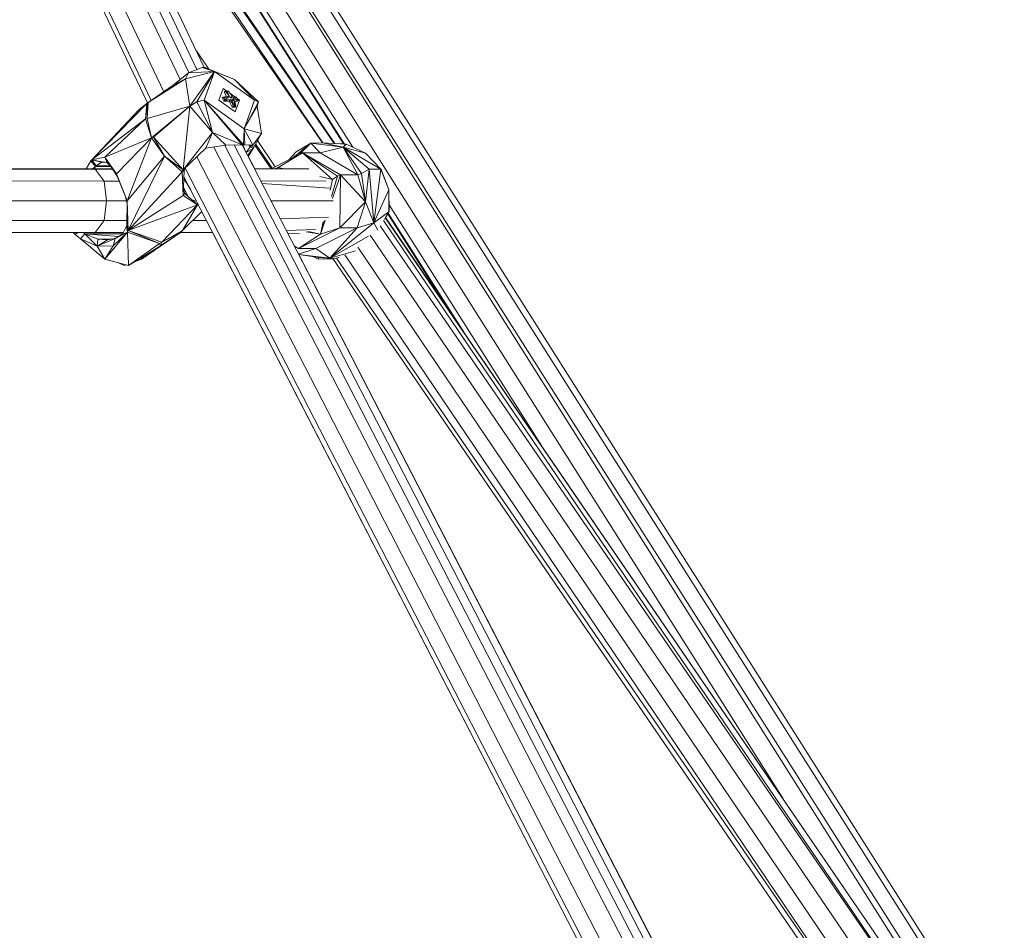
# Model space of a CAD drawing. Units: millimetres. Extents: x 1128 to 10599, y 116 to 7964.
# Drawn here: x 7438 to 7675, y 6309 to 6528 of the extents above; entities that cross this region are included whole.
import ezdxf

# ---------------------------------------------------------------- set-up
doc = ezdxf.new("R2010")
doc.units = ezdxf.units.MM

msp = doc.modelspace()

# ---------------------------------------------------------------- linework, layer by layer
at = {"color": 7, "linetype": 'Continuous', "lineweight": 15}
for p, q in [((7476.85, 6513.53), (7324.8, 6831.87)), ((7327.48, 6832.22), (7478.91, 6515.19)), ((7480.88, 6515.94), (7329.78, 6832.3)), ((7482.66, 6516.43), (7331.77, 6832.34)), ((7472.92, 6510.59), (7320.7, 6829.65)), ((7469.94, 6508.51), (7317.84, 6827.09)), ((7469.04, 6507.91), (7317.51, 6825.19)), ((7379.19, 6741.19), (7657.96, 6301.07)), ((7380.92, 6741.45), (7658.8, 6302.31)), ((7377.73, 6736.13), (7654.95, 6299.24)), ((7653.68, 6298.57), (7377.77, 6736.04)), ((7621.63, 6340.88), (7395.5, 6698.9)), ((7518.3, 6497.27), (7410.2, 6668.13)), ((7415.49, 6657.06), (7516.34, 6498.04)), ((7516.1, 6498.06), (7415.72, 6656.58)), ((7514.04, 6498.17), (7438.97, 6607.91)), ((7439.22, 6607.39), (7513.97, 6498.18)), ((7513.9, 6498.18), (7439.3, 6607.22)), ((7513.85, 6498.18), (7440.57, 6604.56)), ((7469.02, 6507.9), (7425.38, 6599.27)), ((7443.95, 6597.48), (7511.15, 6498.33)), ((7447.05, 6590.99), (7511.07, 6498.34)), ((7480.77, 6520.38), (7483.72, 6516.05)), ((7482.18, 6516.43), (7478.85, 6515.17)), ((7482.49, 6516.44), (7482.18, 6516.43)), ((7485.09, 6515.48), (7482.18, 6516.43)), ((7482.49, 6516.44), (7485.09, 6515.48)), ((7482.49, 6516.44), (7482.8, 6516.43)), ((7483.15, 6516.2), (7482.8, 6516.43)), ((7489.88, 6513.53), (7482.8, 6516.43)), ((7475.16, 6512.15), (7478.85, 6515.17)), ((7485.09, 6515.48), (7478.14, 6513.71)), ((7478.85, 6515.17), (7478.14, 6513.71)), ((7485.09, 6515.48), (7478.85, 6515.17)), ((7479.15, 6507.16), (7485.09, 6515.48)), ((7480.85, 6508.17), (7485.09, 6515.48)), ((7482.61, 6508.58), (7485.09, 6515.48)), ((7485.09, 6515.48), (7494.69, 6508.58)), ((7478.14, 6513.71), (7469.21, 6508)), ((7475.16, 6512.15), (7469.21, 6508)), ((7475.16, 6512.15), (7478.14, 6513.71)), ((7479.15, 6507.16), (7478.14, 6513.71)), ((7489.88, 6513.53), (7494.69, 6508.58)), ((7489.88, 6513.53), (7495.64, 6508.19)), ((7487.19, 6511.41), (7486.17, 6508.58)), ((7486.96, 6509.1), (7487.18, 6509.33)), ((7486.96, 6509.1), (7487.38, 6508.3)), ((7487.93, 6509.48), (7487.18, 6509.33)), ((7487.3, 6509.14), (7487.18, 6509.33)), ((7487.18, 6509.33), (7488.2, 6509.1)), ((7488.1, 6510.75), (7487.19, 6511.41)), ((7487.4, 6508.94), (7487.3, 6509.14)), ((7487.31, 6509.1), (7488.2, 6509.1)), ((7487.47, 6510.52), (7487.69, 6510.74)), ((7488, 6509.48), (7487.47, 6510.52)), ((7487.61, 6508.53), (7488.2, 6509.1)), ((7487.69, 6510.74), (7488.06, 6510.76)), ((7488.19, 6510.19), (7487.69, 6510.74)), ((7487.9, 6510.52), (7488.18, 6510.52)), ((7487.93, 6509.48), (7488.64, 6509.55)), ((7488.06, 6510.76), (7488.18, 6510.52)), ((7488.06, 6510.76), (7488.4, 6510.74)), ((7488.18, 6510.52), (7488.4, 6510.74)), ((7488.91, 6509.1), (7488.18, 6510.52)), ((7488.64, 6509.55), (7488.19, 6510.19)), ((7488.2, 6509.1), (7488.64, 6509.55)), ((7488.4, 6510.74), (7488.9, 6510.19)), ((7488.9, 6510.19), (7489.34, 6509.55)), ((7488.91, 6509.1), (7489.34, 6509.55)), ((7488.91, 6509.1), (7490.14, 6509.1)), ((7489.87, 6509.48), (7488.92, 6510.17)), ((7490.14, 6509.1), (7489.12, 6508.56)), ((7489.34, 6509.55), (7489.9, 6509.48)), ((7489.9, 6509.48), (7490.14, 6509.1)), ((7489.9, 6509.48), (7490.37, 6509.33)), ((7490.14, 6509.1), (7490.37, 6509.33)), ((7490.14, 6509.1), (7490.38, 6508.65)), ((7490.48, 6509.14), (7490.37, 6509.33)), ((7490.48, 6509.14), (7490.59, 6508.94)), ((7455.63, 6494.28), (7468.87, 6507.79)), ((7466.95, 6506.22), (7468.87, 6507.79)), ((7468.51, 6504.06), (7469.21, 6508)), ((7468.51, 6504.06), (7469.03, 6507.91)), ((7468.87, 6507.79), (7468.51, 6504.06)), ((7469.03, 6507.91), (7468.87, 6507.79)), ((7469.21, 6508), (7468.92, 6504.17)), ((7468.92, 6504.17), (7479.15, 6507.16)), ((7469.03, 6507.91), (7469.21, 6508)), ((7470.01, 6499.57), (7479.15, 6507.16)), ((7470.48, 6499.73), (7479.15, 6507.16)), ((7477.56, 6491.82), (7479.15, 6507.16)), ((7480.85, 6508.17), (7479.15, 6507.16)), ((7479.15, 6507.16), (7484.66, 6500.79)), ((7482.61, 6508.58), (7480.85, 6508.17)), ((7484.66, 6500.79), (7480.85, 6508.17)), ((7492.21, 6501.68), (7482.61, 6508.58)), ((7492.06, 6497.89), (7482.61, 6508.58)), ((7482.61, 6508.58), (7491.74, 6497.89)), ((7482.61, 6508.58), (7484.66, 6500.79)), ((7486.17, 6508.58), (7490.11, 6505.75)), ((7488.35, 6508.67), (7487.38, 6508.3)), ((7487.38, 6508.3), (7487.6, 6508.52)), ((7488.62, 6508.3), (7487.38, 6508.3)), ((7487.5, 6508.73), (7487.4, 6508.94)), ((7487.6, 6508.52), (7487.5, 6508.73)), ((7488.35, 6508.67), (7487.6, 6508.52)), ((7489.05, 6508.74), (7488.35, 6508.67)), ((7488.62, 6508.3), (7489.05, 6508.74)), ((7489.35, 6506.88), (7488.62, 6508.3)), ((7489.35, 6507.95), (7488.62, 6508.3)), ((7489.35, 6507.95), (7489.05, 6508.74)), ((7489.32, 6508.3), (7489.76, 6508.74)), ((7489.32, 6508.3), (7489.93, 6507.12)), ((7489.57, 6507.11), (7489.35, 6507.95)), ((7489.35, 6506.88), (7489.93, 6507.12)), ((7489.57, 6507.11), (7489.35, 6506.88)), ((7490.05, 6506.88), (7489.35, 6506.88)), ((7489.57, 6507.11), (7489.93, 6507.12)), ((7489.76, 6508.74), (7490.02, 6507.12)), ((7490.31, 6508.67), (7489.76, 6508.74)), ((7489.76, 6508.74), (7490.06, 6507.95)), ((7489.93, 6508.3), (7490.56, 6508.3)), ((7490.27, 6507.11), (7489.93, 6507.12)), ((7490.05, 6506.88), (7490.27, 6507.11)), ((7490.06, 6507.95), (7490.27, 6507.11)), ((7490.11, 6505.75), (7491.12, 6508.58)), ((7490.78, 6508.52), (7490.31, 6508.67)), ((7491.12, 6508.58), (7490.56, 6508.99)), ((7490.56, 6508.3), (7490.78, 6508.52)), ((7490.57, 6508.59), (7490.59, 6508.94)), ((7490.69, 6508.73), (7490.59, 6508.94)), ((7490.69, 6508.73), (7490.78, 6508.52)), ((7492.21, 6501.68), (7494.69, 6508.58)), ((7492.21, 6501.68), (7495.64, 6508.19)), ((7492.21, 6501.68), (7495.39, 6507.16)), ((7495.64, 6508.19), (7494.69, 6508.58)), ((7495.39, 6507.16), (7495.64, 6508.19)), ((7495.39, 6507.16), (7496.4, 6500.61)), ((7455.63, 6494.28), (7466.95, 6506.22)), ((7455.63, 6494.28), (7468.51, 6504.06)), ((7468.51, 6504.06), (7458.74, 6494.86)), ((7468.51, 6504.06), (7468.92, 6504.17)), ((7470.01, 6499.57), (7468.51, 6504.06)), ((7470.01, 6499.57), (7468.92, 6504.17)), ((7470.01, 6499.57), (7470.48, 6499.73)), ((7477.56, 6491.82), (7470.48, 6499.73)), ((7473.1, 6495.12), (7470.48, 6499.73)), ((7477.56, 6491.82), (7484.66, 6500.79)), ((7484.66, 6500.79), (7483.05, 6497.02)), ((7487.83, 6497.75), (7484.66, 6500.79)), ((7484.66, 6500.79), (7491.74, 6497.89)), ((7492.21, 6501.68), (7492.06, 6497.89)), ((7492.21, 6501.68), (7496.4, 6500.61)), ((7492.21, 6501.68), (7494.34, 6497.75)), ((7492.21, 6501.68), (7492.37, 6497.89)), ((7496.4, 6500.61), (7494.34, 6497.75)), ((7494.37, 6497), (7496.4, 6500.61)), ((7470.01, 6499.57), (7458.74, 6494.86)), ((7470.01, 6499.57), (7461.61, 6490.9)), ((7470.01, 6499.57), (7464.16, 6484.42)), ((7470.01, 6499.57), (7473.1, 6495.12)), ((7487.83, 6497.75), (7483.05, 6497.02)), ((7638.95, 6198.84), (7484.97, 6497.31)), ((7640.96, 6200.42), (7487.58, 6497.71)), ((7487.83, 6497.75), (7491.74, 6497.89)), ((7642.85, 6201.18), (7489.82, 6497.82)), ((7491.74, 6497.89), (7492.06, 6497.89)), ((7644.74, 6201.38), (7491.77, 6497.89)), ((7492.48, 6496.52), (7491.9, 6497.89)), ((7492.37, 6497.89), (7492.06, 6497.89)), ((7494.34, 6497.75), (7492.37, 6497.89)), ((7492.73, 6496.03), (7493.67, 6497.38)), ((7493.39, 6497.82), (7493.72, 6497.67)), ((7493.45, 6497.79), (7493.67, 6497.38)), ((7493.46, 6497.79), (7493.67, 6497.38)), ((7494.34, 6497.75), (7493.67, 6497.38)), ((7493.72, 6497.67), (7493.67, 6497.38)), ((7493.67, 6497.38), (7494.37, 6497)), ((7493.72, 6497.67), (7494.34, 6497.75)), ((7494.37, 6497), (7494.34, 6497.75)), ((7494.82, 6497.81), (7498.74, 6492.1)), ((7498.98, 6492.22), (7494.97, 6498.08)), ((7495.42, 6498.88), (7499.71, 6492.59)), ((7508.28, 6498.23), (7503.93, 6494.73)), ((7504.71, 6496.2), (7508.28, 6498.23)), ((7505.33, 6495.43), (7508.28, 6498.23)), ((7508.28, 6498.23), (7511.04, 6498.34)), ((7516, 6497.29), (7508.28, 6498.23)), ((7510.46, 6495.91), (7508.28, 6498.23)), ((7516, 6497.29), (7510.46, 6495.91)), ((7516, 6497.29), (7511.04, 6498.34)), ((7511.04, 6498.34), (7516.62, 6498.03)), ((7514.02, 6498.21), (7516.09, 6498.06)), ((7516, 6497.29), (7516.62, 6498.03)), ((7516, 6497.29), (7516.73, 6498)), ((7516, 6497.29), (7519.54, 6490.63)), ((7516, 6497.29), (7520.43, 6490.99)), ((7516, 6497.29), (7522.22, 6491.98)), ((7516, 6497.29), (7525.05, 6491.98)), ((7516, 6497.29), (7521.4, 6495.83)), ((7516.62, 6498.03), (7516.73, 6498)), ((7516.73, 6498), (7521.4, 6495.83)), ((7464.16, 6484.42), (7473.1, 6495.12)), ((7464.41, 6477.26), (7473.1, 6495.12)), ((7473.1, 6495.12), (7477.35, 6491.34)), ((7477.56, 6491.82), (7473.1, 6495.12)), ((7477.56, 6491.82), (7483.05, 6497.02)), ((7480.89, 6494.98), (7635.18, 6195.57)), ((7483.21, 6497.04), (7482.96, 6496.94)), ((7492.74, 6496.01), (7494.37, 6497)), ((7494.37, 6497), (7493.08, 6495.35)), ((7493.22, 6495.08), (7494.38, 6497.02)), ((7494.37, 6497), (7493.22, 6495.08)), ((7494.79, 6492.07), (7493.23, 6495.09)), ((7494.48, 6497.2), (7494.38, 6497.02)), ((7506.27, 6495.91), (7498.7, 6492.08)), ((7506.27, 6495.91), (7500.41, 6492.41)), ((7502.94, 6494.22), (7504.71, 6496.2)), ((7510.46, 6495.91), (7506.27, 6495.91)), ((7506.27, 6495.91), (7514.65, 6490.3)), ((7506.27, 6495.91), (7513.42, 6489.55)), ((7506.27, 6495.91), (7515.36, 6490.63)), ((7519.54, 6490.63), (7510.46, 6495.91)), ((7521.4, 6495.83), (7525.05, 6491.98)), ((7454.26, 6492.06), (7455.38, 6493.98)), ((7455.38, 6493.98), (7455.49, 6494.13)), ((7455.38, 6493.98), (7456.57, 6492.61)), ((7455.38, 6493.98), (7456.71, 6492.77)), ((7455.38, 6493.98), (7456.63, 6492.69)), ((7455.63, 6494.28), (7455.49, 6494.13)), ((7456.71, 6492.77), (7455.49, 6494.13)), ((7455.63, 6494.28), (7458.74, 6494.86)), ((7455.63, 6494.28), (7459.31, 6493.55)), ((7455.63, 6494.28), (7457.98, 6493.65)), ((7455.63, 6494.28), (7456.71, 6492.77)), ((7455.91, 6492.06), (7456.57, 6492.61)), ((7456.57, 6492.61), (7456.28, 6492.06)), ((7456.63, 6492.69), (7456.57, 6492.61)), ((7456.57, 6492.61), (7460.23, 6492.61)), ((7456.71, 6492.77), (7456.63, 6492.69)), ((7457.98, 6493.65), (7456.71, 6492.77)), ((7456.71, 6492.77), (7460.12, 6492.77)), ((7458.43, 6493.73), (7457.98, 6493.65)), ((7457.98, 6493.65), (7458.78, 6493.66)), ((7458.74, 6494.86), (7459.31, 6493.55)), ((7461.61, 6490.9), (7458.74, 6494.86)), ((7458.74, 6494.86), (7461.75, 6490.31)), ((7460.05, 6492.87), (7459.31, 6493.55)), ((7431.32, 6492.05), (7454.23, 6492.03)), ((7456.47, 6492.03), (7431.33, 6492.03)), ((7460.61, 6492.03), (7456.47, 6492.03)), ((7458.63, 6489.12), (7456.47, 6492.03)), ((7464.16, 6484.42), (7461.61, 6490.9)), ((7461.75, 6490.31), (7461.61, 6490.9)), ((7461.75, 6490.31), (7464.16, 6484.42)), ((7464.41, 6477.26), (7477.35, 6491.34)), ((7477.35, 6491.34), (7477.92, 6491.88)), ((7477.56, 6491.82), (7477.35, 6491.34)), ((7477.35, 6491.34), (7477.85, 6491.7)), ((7477.46, 6491.57), (7477.35, 6491.34)), ((7477.35, 6491.34), (7477.55, 6485.67)), ((7477.92, 6491.88), (7477.46, 6491.57)), ((7477.56, 6491.82), (7477.46, 6491.57)), ((7477.85, 6491.7), (7477.46, 6491.57)), ((7477.55, 6485.67), (7477.85, 6491.7)), ((7477.56, 6491.82), (7477.99, 6492.1)), ((7477.56, 6491.82), (7477.92, 6491.88)), ((7477.8, 6491.8), (7477.85, 6491.7)), ((7477.85, 6491.7), (7477.92, 6491.88)), ((7477.99, 6492.1), (7477.92, 6491.88)), ((7478.11, 6492.35), (7477.99, 6492.1)), ((7632.29, 6193.17), (7478.07, 6492.25)), ((7507.79, 6492.09), (7494.77, 6492.07)), ((7500.41, 6492.41), (7499.52, 6492.08)), ((7500.31, 6492.08), (7500.41, 6492.41)), ((7500.32, 6492.08), (7500.41, 6492.41)), ((7500.34, 6492.08), (7500.41, 6492.41)), ((7500.41, 6492.41), (7501.9, 6492.08)), ((7510.39, 6490.22), (7513.42, 6489.55)), ((7513.24, 6485.48), (7514.65, 6490.3)), ((7513.42, 6489.55), (7514.65, 6490.3)), ((7513.46, 6484.99), (7515.36, 6490.63)), ((7514.65, 6490.3), (7515.36, 6490.63)), ((7515.36, 6490.63), (7515.18, 6477.94)), ((7521.35, 6484.14), (7515.36, 6490.63)), ((7515.36, 6490.63), (7519.54, 6490.63)), ((7520.43, 6490.99), (7519.54, 6490.63)), ((7521.35, 6484.14), (7519.54, 6490.63)), ((7522.22, 6491.98), (7520.43, 6490.99)), ((7521.35, 6484.14), (7520.43, 6490.99)), ((7521.35, 6484.14), (7522.22, 6491.98)), ((7525.05, 6491.98), (7522.22, 6491.98)), ((7523.39, 6479.12), (7522.22, 6491.98)), ((7525.05, 6491.98), (7523.39, 6479.12)), ((7525.05, 6491.98), (7526.99, 6487.08)), ((7525.05, 6491.98), (7525.18, 6491.79)), ((7525.18, 6491.79), (7526.99, 6487.08)), ((7458.63, 6489.12), (7431.87, 6489.22)), ((7459.18, 6484.42), (7458.63, 6489.12)), ((7462.23, 6489.12), (7458.63, 6489.12)), ((7631.38, 6192.41), (7477.77, 6490.18)), ((7496.28, 6489.16), (7511.87, 6489.18)), ((7512.75, 6487.45), (7496.57, 6488.59)), ((7512.86, 6486.97), (7513.42, 6489.55)), ((7464.14, 6483.73), (7463.54, 6485.94)), ((7464.41, 6477.26), (7477.55, 6485.67)), ((7477.55, 6485.67), (7477.99, 6486.2)), ((7477.55, 6485.67), (7481.05, 6483.42)), ((7477.63, 6487.16), (7477.99, 6486.2)), ((7478.66, 6485.6), (7477.64, 6487.5)), ((7478.68, 6485.58), (7477.65, 6487.57)), ((7477.99, 6486.2), (7481.05, 6483.42)), ((7526.99, 6487.08), (7523.39, 6479.12)), ((7526.99, 6487.08), (7526.99, 6481.73)), ((7526.99, 6487.08), (7527.04, 6481.91)), ((7459.18, 6484.42), (7432.08, 6484.42)), ((7459.18, 6484.42), (7458.63, 6479.71)), ((7463.95, 6484.42), (7459.18, 6484.42)), ((7463.95, 6484.42), (7459.18, 6484.42)), ((7460.44, 6484.42), (7460.44, 6484.42)), ((7464.04, 6478.55), (7464.16, 6484.42)), ((7464.41, 6477.26), (7464.16, 6484.42)), ((7464.41, 6477.26), (7481.05, 6483.42)), ((7481.05, 6483.42), (7472.49, 6474.46)), ((7477.45, 6477.26), (7481.05, 6483.42)), ((7480.85, 6484.22), (7479.72, 6484.63)), ((7481.09, 6483.75), (7481.05, 6483.42)), ((7481.05, 6483.42), (7481.22, 6483.5)), ((7513.6, 6484.42), (7498.72, 6484.42)), ((7521.35, 6484.14), (7515.18, 6477.94)), ((7521.35, 6484.14), (7519.37, 6477.94)), ((7521.35, 6484.14), (7523.39, 6479.12)), ((7563.72, 6425.48), (7527.03, 6483.48)), ((7477.45, 6477.26), (7482.06, 6481.88)), ((7523.39, 6479.12), (7526.99, 6481.73)), ((7525.93, 6479.89), (7526.99, 6481.73)), ((7526.21, 6480.38), (7526.73, 6481.27)), ((7541.47, 6457.99), (7526.73, 6481.28)), ((7526.84, 6481.48), (7545.14, 6452.62)), ((7527.04, 6481.91), (7526.99, 6481.73)), ((7527.03, 6481.81), (7526.99, 6481.73)), ((7527.03, 6481.81), (7527.04, 6481.91)), ((7458.63, 6479.71), (7431.87, 6479.68)), ((7458.63, 6479.71), (7456.47, 6476.81)), ((7464.06, 6479.71), (7458.63, 6479.71)), ((7463.96, 6478.29), (7463.99, 6478.42)), ((7463.99, 6478.42), (7464.04, 6478.55)), ((7464.41, 6477.26), (7463.99, 6478.42)), ((7464.3, 6477.06), (7463.99, 6478.42)), ((7464.21, 6476.87), (7463.99, 6478.42)), ((7464.41, 6477.26), (7464.04, 6478.55)), ((7483.2, 6479.67), (7479.89, 6479.7)), ((7512.49, 6480.49), (7500.96, 6480.07)), ((7510.58, 6476.42), (7511.7, 6479.76)), ((7510.58, 6476.42), (7511.52, 6479.62)), ((7510.58, 6476.42), (7511.21, 6479.33)), ((7512.82, 6470.61), (7523.39, 6479.12)), ((7523.39, 6479.12), (7519.37, 6477.94)), ((7524.31, 6477.33), (7523.39, 6479.12)), ((7673.51, 6262), (7524.87, 6478.4)), ((7673.53, 6262.02), (7525.67, 6479.65)), ((7674.77, 6263.24), (7526.15, 6480.28)), ((7526.18, 6480.33), (7674.77, 6263.24)), ((7540.7, 6459.21), (7526.21, 6480.38)), ((7456.47, 6476.81), (7431.32, 6476.78)), ((7451.14, 6476.8), (7451.68, 6476.32)), ((7451.62, 6476.41), (7451.16, 6476.8)), ((7451.48, 6476.62), (7451.21, 6476.8)), ((7451.35, 6476.8), (7451.68, 6476.32)), ((7452.3, 6476.8), (7451.68, 6476.32)), ((7451.68, 6476.32), (7452.96, 6475.28)), ((7452.94, 6475.29), (7451.68, 6476.32)), ((7452.96, 6475.28), (7453.99, 6476.48)), ((7453.63, 6476.81), (7453.99, 6476.48)), ((7456.97, 6473.56), (7453.99, 6476.48)), ((7453.99, 6476.48), (7457.09, 6475.22)), ((7462.1, 6475.88), (7453.99, 6476.48)), ((7453.99, 6476.48), (7463.06, 6476.48)), ((7463.22, 6476.81), (7456.47, 6476.81)), ((7464.21, 6476.87), (7458.76, 6470.4)), ((7464.21, 6476.87), (7460.76, 6473.58)), ((7464.21, 6476.87), (7461.22, 6475.39)), ((7461.22, 6475.39), (7463.01, 6476.39)), ((7463.01, 6476.39), (7463.96, 6478.29)), ((7464.21, 6476.87), (7463.01, 6476.39)), ((7464.21, 6476.87), (7463.96, 6478.29)), ((7464.41, 6477.26), (7464.21, 6476.87)), ((7464.21, 6476.87), (7464.3, 6477.06)), ((7471.9, 6474.16), (7464.21, 6476.87)), ((7464.21, 6476.87), (7464.48, 6468.92)), ((7464.41, 6477.26), (7464.3, 6477.06)), ((7464.41, 6477.26), (7472.49, 6474.46)), ((7464.41, 6477.26), (7471.9, 6474.16)), ((7476.92, 6476.79), (7467.62, 6470.4)), ((7472.12, 6473.61), (7477.03, 6476.87)), ((7477.45, 6477.26), (7472.49, 6474.46)), ((7477.25, 6477.06), (7472.49, 6474.46)), ((7472.49, 6474.46), (7477.03, 6476.87)), ((7479.88, 6476.78), (7476.91, 6476.79)), ((7484.67, 6476.8), (7476.94, 6476.81)), ((7477.03, 6476.87), (7477.25, 6477.06)), ((7477.45, 6477.26), (7477.25, 6477.06)), ((7479.88, 6476.78), (7484.71, 6476.73)), ((7484.67, 6476.8), (7482.03, 6476.79)), ((7484.67, 6476.81), (7484.67, 6476.8)), ((7484.68, 6476.8), (7484.67, 6476.8)), ((7631.37, 6192.41), (7484.7, 6476.73)), ((7509.38, 6477.5), (7502.39, 6477.31)), ((7502.78, 6476.54), (7505.5, 6476.51)), ((7515.18, 6477.94), (7505.27, 6472.93)), ((7510.58, 6476.42), (7505.27, 6472.93)), ((7510.58, 6476.42), (7507.13, 6476.93)), ((7510.58, 6476.42), (7507.65, 6477.07)), ((7509.46, 6472.93), (7519.37, 6477.94)), ((7510.58, 6476.42), (7515.18, 6477.94)), ((7519.37, 6477.94), (7512.82, 6470.61)), ((7519.37, 6477.94), (7515.18, 6477.94)), ((7669.43, 6259.9), (7522.5, 6476.19)), ((7452.96, 6475.28), (7458.76, 6470.4)), ((7456.97, 6473.56), (7452.96, 6475.28)), ((7456.97, 6473.56), (7461.22, 6475.39)), ((7456.97, 6473.56), (7457.09, 6475.22)), ((7456.97, 6473.56), (7459.42, 6475.07)), ((7460.46, 6475.26), (7457.09, 6475.22)), ((7457.09, 6475.22), (7459.42, 6475.07)), ((7459.42, 6475.07), (7461.22, 6475.39)), ((7461.22, 6475.39), (7460.76, 6473.58)), ((7464.48, 6468.92), (7471.9, 6474.16)), ((7472.49, 6474.46), (7471.9, 6474.16)), ((7472.12, 6473.61), (7471.9, 6474.16)), ((7472.12, 6473.61), (7472.49, 6474.46)), ((7522.11, 6475.9), (7512.82, 6470.61)), ((7456.97, 6473.56), (7460.76, 6473.58)), ((7456.97, 6473.56), (7458.76, 6470.4)), ((7460.76, 6473.58), (7458.76, 6470.4)), ((7472.12, 6473.61), (7464.48, 6468.92)), ((7471.89, 6473.46), (7467.62, 6470.4)), ((7468.36, 6471.3), (7467.62, 6470.4)), ((7505.27, 6472.93), (7504.35, 6473.51)), ((7505.27, 6472.93), (7504.38, 6473.44)), ((7509.46, 6472.93), (7505.27, 6472.93)), ((7509.46, 6472.93), (7505.32, 6471.62)), ((7505.38, 6471.51), (7512.82, 6470.61)), ((7510.13, 6470.8), (7505.38, 6471.5)), ((7639.01, 6212.5), (7505.4, 6471.5)), ((7509.46, 6472.93), (7512.82, 6470.61)), ((7518.95, 6472.42), (7512.82, 6470.61)), ((7516.42, 6471.46), (7661.58, 6256.73)), ((7665.21, 6257.94), (7519.53, 6473.25)), ((7458.76, 6470.4), (7464.48, 6468.92)), ((7462.02, 6469.56), (7463.43, 6468.92)), ((7463.87, 6469.08), (7463.43, 6468.92)), ((7467.62, 6470.4), (7465.91, 6469.8)), ((7466.78, 6470.33), (7467.62, 6470.4)), ((7467.7, 6470.89), (7467.62, 6470.4)), ((7509, 6470.97), (7509.97, 6470.43)), ((7509.97, 6470.43), (7510.13, 6470.8)), ((7513.52, 6470.5), (7509.97, 6470.43)), ((7513.98, 6470.5), (7510.13, 6470.8)), ((7510.13, 6470.8), (7510.13, 6470.8)), ((7510.14, 6470.8), (7510.13, 6470.8)), ((7510.13, 6470.8), (7510.13, 6470.8)), ((7510.13, 6470.8), (7510.13, 6470.8)), ((7510.13, 6470.8), (7510.13, 6470.8)), ((7513.98, 6470.5), (7512.82, 6470.61)), ((7513.5, 6470.54), (7660.16, 6256.25)), ((7513.98, 6470.5), (7515.03, 6470.89)), ((7661.51, 6256.7), (7514.38, 6470.64))]:
    msp.add_line(p, q, dxfattribs=at)
at = {"color": 8, "linetype": 'Continuous', "lineweight": 15}
for p, q in [((7456.63, 6492.69), (7460.17, 6492.69)), ((7479.39, 6487.04), (7477.75, 6489.8)), ((7482.03, 6476.79), (7479.88, 6476.78))]:
    msp.add_line(p, q, dxfattribs=at)
at = {"color": 7, "linetype": 'Continuous', "lineweight": 15, "flags": 128}
for points in [[(7454.98, 6492.06), (7453.25, 6492.06), (7451.22, 6492.07), (7448.6, 6492.07), (7445.13, 6492.07), (7441.01, 6492.08), (7437.89, 6492.08), (7435.52, 6492.09), (7433.8, 6492.09), (7432.09, 6492.09), (7430.93, 6492.09)], [(7460.61, 6492.06), (7458.86, 6492.06), (7455.35, 6492.06), (7455.23, 6492.06)], [(7456.47, 6492.03), (7455.72, 6492.05), (7455.23, 6492.06)], [(7477.65, 6491.63), (7477.66, 6491.63), (7477.67, 6491.64)], [(7498.72, 6492.12), (7497.86, 6492.12), (7494.75, 6492.11)]]:
    msp.add_lwpolyline(points, dxfattribs=at)

doc.saveas('drawing.dxf')
